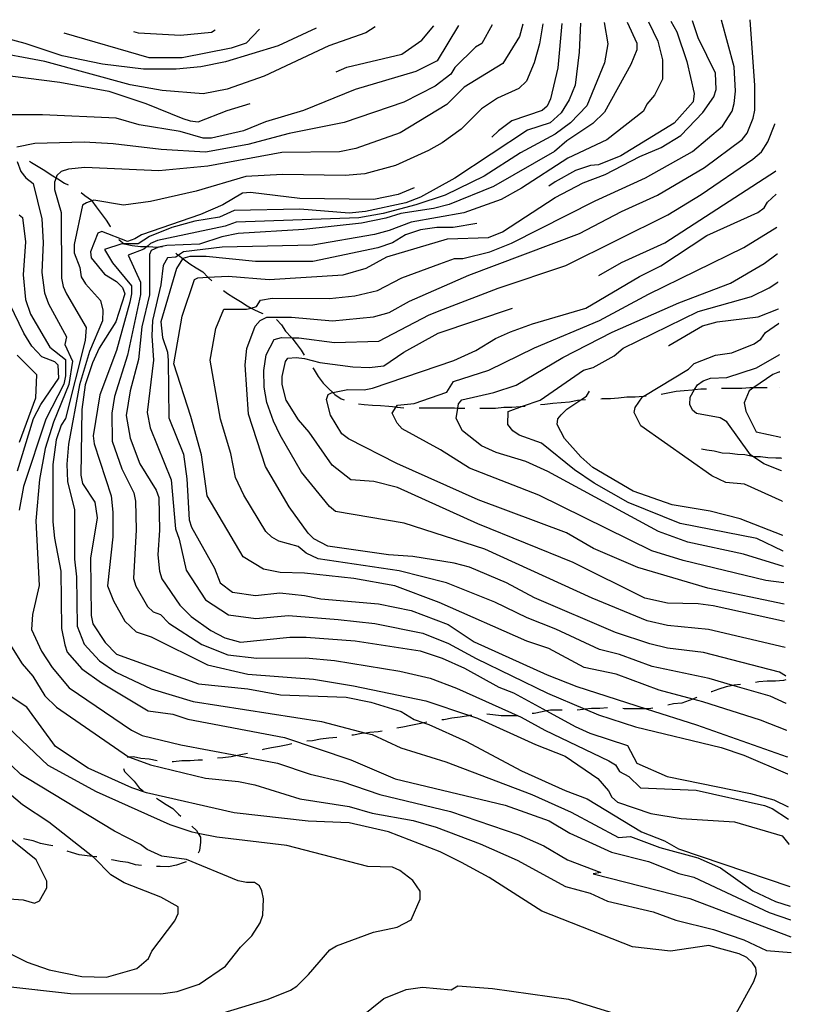
# Model space of a CAD drawing. Units: inches. Extents: x 659982 to 663706, y 4161135 to 4163518.
# Drawn here: x 663413 to 663670, y 4163194 to 4163518 of the extents above; entities that cross this region are included whole.
import ezdxf

# ---------------------------------------------------------------- set-up
doc = ezdxf.new("R2010")
doc.units = ezdxf.units.IN
doc.header["$MEASUREMENT"] = 0
doc.layers.add('Cartografia', color=7, linetype='Continuous')

# ---------------------------------------------------------------- blocks, each defined once
blk = doc.blocks.new('71')
at = {"layer": 'Cartografia', "color": 7, "linetype": 'Continuous'}
for points in [[(663664.18, 4163337.78), (663664.21, 4163337.77)], [(663669.73, 4163059.95), (663669.69, 4163059.95)]]:
    blk.add_lwpolyline(points, dxfattribs=at)
blk = doc.blocks.new('72')
at = {"layer": 'Cartografia', "color": 7, "linetype": 'Continuous'}
for points in [[(663664.43, 4163325.37), (663664.46, 4163325.36)], [(663669.54, 4163069.35), (663669.5, 4163069.34)]]:
    blk.add_lwpolyline(points, dxfattribs=at)
blk = doc.blocks.new('73')
at = {"layer": 'Cartografia', "color": 7, "linetype": 'Continuous'}
for points in [[(663664.7, 4163311.05), (663664.74, 4163311.04)], [(663669.32, 4163080.49), (663669.28, 4163080.48)]]:
    blk.add_lwpolyline(points, dxfattribs=at)
blk = doc.blocks.new('74')
at = {"layer": 'Cartografia', "color": 7, "linetype": 'Continuous'}
for points in [[(663665.07, 4163292.64), (663665.11, 4163292.62)], [(663669.12, 4163090.42), (663669.09, 4163090.41)]]:
    blk.add_lwpolyline(points, dxfattribs=at)
blk = doc.blocks.new('75')
at = {"layer": 'Cartografia', "color": 7, "linetype": 'Continuous'}
for points in [[(663665.25, 4163283.76), (663665.28, 4163283.75)], [(663669.02, 4163095.41), (663668.99, 4163095.4)]]:
    blk.add_lwpolyline(points, dxfattribs=at)
blk = doc.blocks.new('76')
at = {"layer": 'Cartografia', "color": 7, "linetype": 'Continuous'}
for points in [[(663664.29, 4163332.34), (663664.32, 4163332.33)], [(663669.62, 4163065.44), (663669.58, 4163065.44)]]:
    blk.add_lwpolyline(points, dxfattribs=at)
blk = doc.blocks.new('77')
at = {"layer": 'Cartografia', "color": 7, "linetype": 'Continuous'}
for points in [[(663664.89, 4163301.69), (663664.93, 4163301.67)], [(663669.22, 4163085.4), (663669.19, 4163085.39)]]:
    blk.add_lwpolyline(points, dxfattribs=at)
blk = doc.blocks.new('78')
at = {"layer": 'Cartografia', "color": 7, "linetype": 'Continuous'}
for points in [[(663664.08, 4163342.82), (663664.11, 4163342.8)], [(663669.79, 4163056.57), (663669.76, 4163056.57)]]:
    blk.add_lwpolyline(points, dxfattribs=at)
blk = doc.blocks.new('79')
at = {"layer": 'Cartografia', "color": 7, "linetype": 'Continuous'}
blk.add_lwpolyline([(663663.34, 4163380.39), (663663.37, 4163380.38)], dxfattribs=at)
blk = doc.blocks.new('80')
at = {"layer": 'Cartografia', "color": 7, "linetype": 'Continuous'}
blk.add_lwpolyline([(663663.56, 4163369.21), (663663.59, 4163369.2)], dxfattribs=at)
blk = doc.blocks.new('81')
at = {"layer": 'Cartografia', "color": 7, "linetype": 'Continuous'}
for points in [[(663663.76, 4163359.21), (663663.79, 4163359.19)], [(663670.06, 4163043.18), (663670.02, 4163043.18)]]:
    blk.add_lwpolyline(points, dxfattribs=at)
blk = doc.blocks.new('82')
at = {"layer": 'Cartografia', "color": 7, "linetype": 'Continuous'}
for points in [[(663665.75, 4163258.63), (663665.78, 4163258.61)], [(663668.85, 4163103.98), (663668.82, 4163103.97)]]:
    blk.add_lwpolyline(points, dxfattribs=at)
blk = doc.blocks.new('83')
at = {"layer": 'Cartografia', "color": 7, "linetype": 'Continuous'}
for points in [[(663665.53, 4163269.45), (663665.57, 4163269.43)], [(663668.88, 4163102.35), (663668.85, 4163102.34)]]:
    blk.add_lwpolyline(points, dxfattribs=at)
blk = doc.blocks.new('92')
at = {"layer": 'Cartografia', "color": 7, "linetype": 'Continuous'}
for points in [[(663666.43, 4163225.88), (663666.4, 4163225.89)], [(663668.48, 4163121), (663668.51, 4163121.03)]]:
    blk.add_lwpolyline(points, dxfattribs=at)
blk = doc.blocks.new('93')
at = {"layer": 'Cartografia', "color": 7, "linetype": 'Continuous'}
for points in [[(663665.87, 4163254.46), (663665.83, 4163254.48)], [(663668.77, 4163106.27), (663668.81, 4163106.28)]]:
    blk.add_lwpolyline(points, dxfattribs=at)
blk = doc.blocks.new('94')
at = {"layer": 'Cartografia', "color": 7, "linetype": 'Continuous'}
for points in [[(663666.03, 4163246.21), (663665.99, 4163246.26)], [(663668.72, 4163108.64), (663668.76, 4163108.65)]]:
    blk.add_lwpolyline(points, dxfattribs=at)
blk = doc.blocks.new('95')
at = {"layer": 'Cartografia', "color": 7, "linetype": 'Continuous'}
for points in [[(663666.52, 4163221.3), (663666.49, 4163221.31)], [(663668.11, 4163139.34), (663668.15, 4163139.37)]]:
    blk.add_lwpolyline(points, dxfattribs=at)
blk = doc.blocks.new('96')
at = {"layer": 'Cartografia', "color": 7, "linetype": 'Continuous'}
for points in [[(663666.74, 4163210.58), (663666.7, 4163210.58)], [(663667.31, 4163180.05), (663667.34, 4163180.1)]]:
    blk.add_lwpolyline(points, dxfattribs=at)
blk = doc.blocks.new('97')
at = {"layer": 'Cartografia', "color": 7, "linetype": 'Continuous'}
for points in [[(663666.63, 4163215.8), (663666.6, 4163215.81)], [(663667.68, 4163161.33), (663667.71, 4163161.34)]]:
    blk.add_lwpolyline(points, dxfattribs=at)

msp = doc.modelspace()

# ---------------------------------------------------------------- linework, layer by layer
at = {"layer": 'Cartografia', "color": 7, "linetype": 'Continuous'}
for points in [[(663557.19, 4163515.98), (663550.15, 4163504.29), (663543.11, 4163500.8), (663523.1, 4163494.9), (663506.06, 4163487.92), (663493.61, 4163484.17), (663486.31, 4163481.21), (663475.76, 4163478.81), (663473.06, 4163478.81), (663465.5, 4163480.99), (663451.99, 4163483.19), (663444.43, 4163485.37), (663420.11, 4163486.51), (663403.9, 4163486.55)], [(663568.23, 4163516.2), (663564.89, 4163510.06), (663562.76, 4163508.75), (663555.93, 4163502.06), (663554.6, 4163499.95), (663549.45, 4163495.91), (663539.14, 4163490.66), (663519.51, 4163483.97), (663501.38, 4163480.34), (663487.74, 4163476.71), (663473.86, 4163474.21), (663459.27, 4163475.06), (663443.43, 4163476.98), (663433.87, 4163477.56), (663417.58, 4163477.11), (663411.71, 4163475.83)], [(663578.37, 4163516.39), (663577.2, 4163512.33), (663571.77, 4163503.42), (663559.05, 4163495.62), (663553.36, 4163489.96), (663537.93, 4163480.54), (663523.32, 4163475.44), (663517.92, 4163474.37), (663499, 4163474.15), (663474.66, 4163469.62), (663458.44, 4163468.04), (663434.12, 4163469.18), (663428.72, 4163468.65), (663426.28, 4163467.85), (663424.93, 4163466.5), (663424.64, 4163465.76), (663424.11, 4163464.34), (663424.11, 4163461.91), (663426.25, 4163454.34), (663426.46, 4163432.72), (663427, 4163430.01), (663428.07, 4163427.58), (663434.53, 4163416.48), (663434.25, 4163412.16), (663427.7, 4163386.5), (663426.34, 4163384.34), (663424.71, 4163379.48), (663423.6, 4163371.38), (663423.55, 4163352.46), (663424.08, 4163347.05), (663426.21, 4163336.24), (663426.43, 4163317.32), (663427.5, 4163311.91), (663428.3, 4163309.48), (663433.16, 4163304.06), (663439.63, 4163299.45), (663455.01, 4163290.22), (663463.12, 4163289.12), (663467.98, 4163287.49), (663499.85, 4163281.46), (663521.72, 4163274.11), (663536.3, 4163267.85), (663572.49, 4163259.11), (663587.07, 4163253.94), (663593.82, 4163249.87), (663607.56, 4163243.64), (663619.75, 4163240.52), (663629.69, 4163236.62), (663634.67, 4163235.36), (663659.46, 4163223.8), (663666.49, 4163221.31)], [(663584.95, 4163516.52), (663583.81, 4163509.88), (663582.07, 4163503.68), (663579.59, 4163497.59), (663577.02, 4163495.16), (663570.03, 4163491.99), (663564.7, 4163488.44), (663558.07, 4163481.84), (663551.74, 4163477.28), (663547.31, 4163474.73), (663536.41, 4163469.87), (663526.27, 4163467.05), (663519.82, 4163466.52), (663499.25, 4163466.85), (663487.09, 4163466.2), (663470.72, 4163461.38), (663455.69, 4163457.95), (663446.79, 4163456.72), (663437.07, 4163458.36), (663436.41, 4163458.14), (663434.63, 4163457.56), (663433.28, 4163456.75), (663430.54, 4163443.79), (663430.54, 4163441.08), (663432.42, 4163436.22), (663432.89, 4163433.18), (663434.29, 4163430.8), (663439.28, 4163425.38), (663440.08, 4163422.14), (663439.94, 4163418.63), (663435.62, 4163408.57), (663432.32, 4163397.57), (663428.76, 4163378.01), (663428.19, 4163371.46), (663428.44, 4163365.75), (663430.72, 4163356.43), (663430.73, 4163340.11), (663431.34, 4163334.33), (663431.57, 4163318.11), (663433.83, 4163312.18), (663438.91, 4163306.67), (663444.34, 4163302.96), (663455.93, 4163297.48), (663469.75, 4163293.29), (663512.03, 4163286.73), (663526.69, 4163282.89), (663528.69, 4163282.36), (663538.22, 4163277.98), (663552.98, 4163273.44), (663581.28, 4163262.6), (663594.29, 4163256.84), (663609.9, 4163248.45), (663613.84, 4163248.77), (663623.51, 4163245.15), (663635.97, 4163241.74), (663643.41, 4163238.47), (663654.08, 4163230.92), (663661.52, 4163227.37), (663666.4, 4163225.89)], [(663597.36, 4163516.76), (663596.92, 4163507.14), (663595.54, 4163496.34), (663593.63, 4163491.48), (663590.92, 4163487.16), (663587.4, 4163483.93), (663579.83, 4163481.51), (663556, 4163465.63), (663544.64, 4163459.44), (663539.77, 4163457.56), (663526.52, 4163454.62), (663521.11, 4163454.1), (663504.9, 4163455.49), (663483.28, 4163455), (663478.41, 4163452.85), (663470.3, 4163451.52), (663462.72, 4163449.38), (663455.42, 4163446.42), (663451.63, 4163444), (663447.02, 4163444.02), (663446.23, 4163444.02), (663440.55, 4163442.14), (663443.24, 4163437.81), (663449.43, 4163430.22), (663449.43, 4163427.52), (663448.88, 4163424.82), (663444.52, 4163408.89), (663439.07, 4163394.31), (663436.88, 4163380.8), (663437.14, 4163378.1), (663442.76, 4163361.06), (663443.29, 4163355.65), (663443.27, 4163347.54), (663441.61, 4163331.33), (663443.49, 4163326.46), (663447.25, 4163319.7), (663451.03, 4163316.17), (663455.89, 4163314.54), (663474.51, 4163305.3), (663487.75, 4163302.3), (663509.36, 4163300.62), (663522.6, 4163298.43), (663546.37, 4163293.5), (663560.83, 4163288.64), (663563.38, 4163287.78), (663582.55, 4163279.09), (663592.27, 4163275.28), (663603.06, 4163267.95), (663606.56, 4163263.89), (663607.64, 4163261.73), (663609.52, 4163260.1), (663620.47, 4163256.4), (663630.47, 4163254.73), (663648.02, 4163253.68), (663663.79, 4163249.06), (663665.99, 4163246.26)], [(663605.14, 4163516.92), (663606.38, 4163509.85), (663605.27, 4163503.63), (663599.44, 4163489.43), (663594.02, 4163483.91), (663589.01, 4163480.14), (663577.6, 4163474.05), (663565.6, 4163466.28), (663552.72, 4163460.07), (663543.09, 4163456.82), (663532.34, 4163454.01), (663524.37, 4163452.58), (663483.94, 4163451.21), (663480.28, 4163449.89), (663458.06, 4163445.12), (663455.68, 4163444.12), (663454.6, 4163443.18), (663453.52, 4163442.24), (663448.38, 4163440.33), (663452.41, 4163431.43), (663452.4, 4163427.38), (663448.16, 4163407.39), (663443.82, 4163393.74), (663442.98, 4163388.21), (663443.09, 4163379.03), (663446.32, 4163369.87), (663450.19, 4163361.98), (663450.74, 4163359.3), (663450.97, 4163349.84), (663450.13, 4163333.74), (663450.93, 4163331.31), (663454.69, 4163324.54), (663456.58, 4163322.78), (663459.01, 4163321.96), (663461.71, 4163319.11), (663472.63, 4163312.06), (663481.14, 4163308.66), (663490.7, 4163307.52), (663506.81, 4163307.65), (663516.27, 4163306.82), (663537.84, 4163303.3), (663547.81, 4163300.94), (663556.5, 4163297.62), (663577.85, 4163288.08), (663585.64, 4163283.82), (663606.72, 4163273.75), (663608.88, 4163272.4), (663610.23, 4163270.23), (663613.26, 4163268.62), (663617.08, 4163264.86), (663635.47, 4163264.07), (663657.93, 4163258.99), (663660.42, 4163258.08), (663665.83, 4163254.48)], [(663612.74, 4163517.06), (663615.84, 4163510.07), (663615.84, 4163507.91), (663613.93, 4163503.05), (663605.25, 4163487.39), (663601.45, 4163483.62), (663592.79, 4163477.97), (663588.73, 4163474.46), (663568.7, 4163462.89), (663554.09, 4163456.98), (663548.95, 4163455.65), (663538.14, 4163454.05), (663533.27, 4163452.44), (663525.16, 4163450.84), (663506.24, 4163448.73), (663484.61, 4163447.43), (663479.21, 4163446.36), (663471.9, 4163443.95), (663461.09, 4163443.44), (663458.39, 4163442.9), (663455.95, 4163441.83), (663455.41, 4163440.48), (663455.37, 4163427.24), (663452.92, 4163416.7), (663451.81, 4163405.89), (663449.08, 4163395.63), (663447.71, 4163387.53), (663449.04, 4163379.96), (663452.26, 4163371.57), (663457.63, 4163362.91), (663458.44, 4163360.48), (663458.68, 4163349.66), (663458.12, 4163341.56), (663458.65, 4163336.15), (663459.45, 4163333.72), (663465.38, 4163325.05), (663469.15, 4163321.26), (663475.62, 4163316.65), (663480.21, 4163314.21), (663485.34, 4163312.84), (663501.56, 4163314.42), (663506.97, 4163314.41), (663523.18, 4163313.29), (663544.52, 4163309.99), (663551.81, 4163307.54), (663559.1, 4163304.28), (663570.44, 4163298.03), (663575.3, 4163296.13), (663586.15, 4163290.16), (663595.54, 4163285), (663600.39, 4163282.82), (663612.82, 4163278.74), (663615.91, 4163272.98), (663625.83, 4163268.52), (663653.3, 4163263.02), (663661.05, 4163260.85), (663665.75, 4163258.63)], [(663619.76, 4163517.2), (663622.86, 4163510.75), (663624.34, 4163504.64), (663624.32, 4163498.29), (663621.75, 4163493.02), (663619.18, 4163490.08), (663618.08, 4163487.76), (663606.03, 4163478.33), (663593.18, 4163472.29), (663577.89, 4163462.33), (663571.19, 4163458.59), (663558.97, 4163454.2), (663541.53, 4163451.21), (663534.34, 4163448.38), (663529.45, 4163447.09), (663509.17, 4163443.59), (663479.33, 4163442.98), (663466.56, 4163441.36), (663464.94, 4163440.25), (663464.05, 4163439.64), (663461.35, 4163439.38), (663459.86, 4163436.92), (663459.16, 4163430.47), (663456.43, 4163418.72), (663456.16, 4163413.69), (663456.67, 4163405.74), (663454.6, 4163388.45), (663455.57, 4163383.42), (663462.49, 4163366.24), (663463.95, 4163350.19), (663465.21, 4163346.77), (663467.43, 4163336.53), (663473.89, 4163326.79), (663481.45, 4163321.77), (663490.39, 4163320.65), (663501.2, 4163321.59), (663517.52, 4163320.32), (663529.57, 4163318.95), (663545.42, 4163315.81), (663553.82, 4163312.41), (663562.95, 4163307.4), (663586.46, 4163296.07), (663598.93, 4163290.73), (663603.24, 4163288.89), (663615.48, 4163284.98), (663643.68, 4163278.07), (663651.14, 4163275.63), (663665.53, 4163269.45)], [(663665.25, 4163283.76), (663656.64, 4163287.11), (663637.62, 4163293.19), (663634.3, 4163294.06), (663623.22, 4163296.98), (663609.1, 4163302.26), (663598.56, 4163304.45), (663586.96, 4163310.69), (663579.67, 4163313.14), (663550.78, 4163325.92), (663536.2, 4163331.36), (663522.7, 4163333.83), (663506.48, 4163335.49), (663498.38, 4163335.78), (663492.98, 4163336.87), (663486.23, 4163340.95), (663474.39, 4163360.97), (663472.54, 4163374.49), (663469.06, 4163387.2), (663463.43, 4163404.51), (663466.17, 4163420.18), (663470.26, 4163432.33), (663471.34, 4163432.87), (663474.66, 4163433.04), (663481.34, 4163433.38), (663494.85, 4163432.27), (663519.18, 4163433.83), (663526.75, 4163435.97), (663533.51, 4163439.74), (663553.53, 4163445.63), (663567.04, 4163446.14), (663571.64, 4163448.02), (663588.96, 4163459.33), (663598.17, 4163464.17), (663605.47, 4163466.85), (663616.83, 4163472.77), (663623.87, 4163475.72), (663630.37, 4163479.76), (663637.68, 4163487.31), (663641.21, 4163492.44), (663642.02, 4163494.87), (663641.77, 4163500.27), (663636.12, 4163511.91), (663634.27, 4163517.48)], [(663665.07, 4163292.64), (663659.75, 4163294.99), (663647.53, 4163298.55), (663639.73, 4163300.83), (663620.92, 4163304.8), (663610.19, 4163308.74), (663603.63, 4163310.41), (663589.18, 4163317.13), (663579.76, 4163320.81), (663569.16, 4163326.01), (663553.23, 4163332.4), (663537.62, 4163336.32), (663510.95, 4163340.28), (663507.04, 4163342.11), (663504.31, 4163344.31), (663497.94, 4163346.12), (663495.64, 4163347.35), (663493.75, 4163349.24), (663486.42, 4163361.21), (663483.76, 4163367.03), (663482.13, 4163375), (663478.78, 4163386.23), (663475.32, 4163405.69), (663477.25, 4163416.12), (663479.83, 4163422.47), (663487.32, 4163422.47), (663488.86, 4163422.88), (663490.64, 4163423.36), (663491.99, 4163425.52), (663495.78, 4163426.18), (663514.7, 4163426), (663523.02, 4163426.94), (663530.51, 4163428.66), (663538.46, 4163432.82), (663551.02, 4163437.49), (663555.88, 4163439.17), (663558.58, 4163439.16), (663567.43, 4163441.41), (663574.6, 4163444.23), (663602.21, 4163458.21), (663618.71, 4163465.73), (663634.27, 4163474.48), (663644.15, 4163482.83), (663647.28, 4163487.69), (663647.96, 4163490.26), (663648.37, 4163494.27), (663647.99, 4163502.28), (663643.76, 4163517.67)], [(663664.89, 4163301.69), (663662.86, 4163302.88), (663637.89, 4163309.36), (663626.01, 4163310.88), (663620.13, 4163312.3), (663608.86, 4163316.04), (663582.14, 4163327.46), (663572.96, 4163332.35), (663560.81, 4163337.51), (663555.68, 4163338.88), (663542.17, 4163341.07), (663534.07, 4163341.63), (663514.08, 4163344.39), (663509.49, 4163346.83), (663507.6, 4163348.73), (663501.42, 4163357.39), (663493.61, 4163370.65), (663487.98, 4163387.96), (663486.94, 4163404.18), (663487.5, 4163409.59), (663490.22, 4163416.88), (663491.84, 4163418.76), (663494.01, 4163419.84), (663502.12, 4163419.82), (663515.63, 4163418.7), (663529.14, 4163420.02), (663534.28, 4163421.36), (663541.05, 4163425.12), (663560.53, 4163433.72), (663597.05, 4163447.41), (663610.85, 4163454.68), (663622.75, 4163460.05), (663638.18, 4163469.2), (663650.63, 4163478.36), (663652.26, 4163480.52), (663654.16, 4163485.37), (663654.71, 4163488.08), (663654.73, 4163496.18), (663653.25, 4163517.85)], [(663516.87, 4163500.69), (663520.41, 4163502.21), (663538.53, 4163506.48), (663545.03, 4163511.06), (663549.05, 4163515.82)], [(663591.18, 4163516.64), (663589.88, 4163502.03), (663587.42, 4163491.76), (663586.33, 4163489.33), (663584.7, 4163487.99), (663574.7, 4163484.5), (663570.36, 4163481.27), (663568.11, 4163479.13)], [(663627.11, 4163517.34), (663629.1, 4163513.82), (663632.32, 4163504.08), (663634.72, 4163493.53), (663634.45, 4163490.83), (663628.21, 4163483.82), (663610.62, 4163473.05), (663603.31, 4163470.1), (663600.61, 4163469.84), (663595.74, 4163468.23), (663588.98, 4163464.46), (663586.91, 4163463)], [(663529.72, 4163515.45), (663526.66, 4163513.54), (663514.48, 4163509.25), (663493.11, 4163499.3), (663480.94, 4163495.01), (663473.1, 4163493.41), (663459.59, 4163494.52), (663449.05, 4163496.44), (663420.96, 4163504.08), (663402.06, 4163507.64), (663388.88, 4163512.7)], [(663510.26, 4163515.07), (663497.73, 4163509.29), (663480.42, 4163503.93), (663472.31, 4163502.33), (663464.2, 4163501.54), (663453.39, 4163501.56), (663439.88, 4163503.22), (663426.64, 4163505.96), (663414.49, 4163510.04), (663403.4, 4163512.98)], [(663491.61, 4163514.7), (663487.19, 4163510.13), (663482.32, 4163508.52), (663466.1, 4163505.32), (663455.29, 4163505.34), (663427.33, 4163513.45)], [(663477.04, 4163514.42), (663475.85, 4163513.67), (663465.57, 4163512.62), (663451.79, 4163513.46), (663450.19, 4163513.9)], [(663404.2, 4163500.07), (663425.81, 4163497.31), (663442.02, 4163494.3), (663454.17, 4163490.21), (663466.32, 4163485.32), (663468.75, 4163484.5), (663471.45, 4163484.22), (663480.92, 4163487.98), (663488.52, 4163490.22)], [(663664.7, 4163311.05), (663639.48, 4163317.04), (663626.02, 4163318.29), (663619.33, 4163319.8), (663601.15, 4163327.33), (663565.84, 4163343.44), (663539.22, 4163352.02), (663516.68, 4163355.86), (663514.66, 4163357.49), (663505.5, 4163368.77), (663498.47, 4163380.99), (663496.18, 4163385.58), (663494.05, 4163391.81), (663493.14, 4163396.86), (663493.02, 4163402.27), (663493.84, 4163407.41), (663496.42, 4163412.53), (663498.85, 4163413.2), (663502.26, 4163413.09), (663504.58, 4163413.02), (663516.28, 4163411.54), (663530.88, 4163411.91), (663547.5, 4163420.6), (663552.22, 4163422.55), (663570.24, 4163429.37), (663592.52, 4163436.92), (663626.15, 4163453.58), (663637.12, 4163460.31), (663654.13, 4163471.86), (663656.97, 4163474.29), (663659.01, 4163477.66), (663661.29, 4163483.48)], [(663661.29, 4163483.48), (663661.32, 4163483.56)], [(663411.83, 4163471.13), (663413.04, 4163467.88), (663414.71, 4163465.79), (663417.08, 4163463.95), (663419.89, 4163452.29), (663420.41, 4163444.49), (663419.98, 4163434.62), (663420.77, 4163427.86), (663422.11, 4163424.21), (663428.03, 4163413.39), (663427.48, 4163410.82), (663429.99, 4163405.41), (663428.8, 4163397.72), (663423.77, 4163385.29), (663421.04, 4163376.65), (663419.15, 4163366.41), (663417.95, 4163352.8), (663419.03, 4163331.49), (663416.84, 4163321.9), (663416.56, 4163316.94), (663419.8, 4163309.88), (663423.31, 4163304.44), (663428.95, 4163297.72), (663449.47, 4163283.87), (663452.96, 4163282.12), (663465.66, 4163278.98), (663484.39, 4163275.44), (663497.53, 4163272.95), (663508.31, 4163269.32), (663518.73, 4163266.95), (663531.28, 4163262.59), (663554.51, 4163257), (663576.99, 4163249.34), (663585.29, 4163245.7), (663593.04, 4163241.11), (663604.02, 4163236.9), (663601.51, 4163236.56), (663633.36, 4163228.42), (663666.6, 4163215.81)], [(663415.83, 4163471.3), (663416.56, 4163470.85), (663418.72, 4163469.49), (663420.88, 4163468.13), (663423.04, 4163466.78), (663424.64, 4163465.76), (663424.65, 4163465.76), (663425.2, 4163465.42), (663427.35, 4163464.06), (663428.62, 4163463.49)], [(663603.41, 4163433.57), (663610.81, 4163437.92), (663625.15, 4163444.37), (663661.6, 4163468)], [(663661.6, 4163468), (663661.63, 4163468.04)], [(663542.55, 4163462.48), (663537.34, 4163460.27), (663529.23, 4163458.67), (663504.91, 4163459), (663488.7, 4163460.93), (663485.99, 4163460.67), (663479.5, 4163456.9), (663472.19, 4163453.68), (663452.72, 4163446.97), (663450.55, 4163445.63), (663448.12, 4163444.82), (663439.75, 4163448.09), (663438.4, 4163447.55), (663435.95, 4163441.34), (663436.21, 4163439.45), (663440.52, 4163434.03), (663444.57, 4163431.59), (663446.46, 4163429.69), (663447.26, 4163427.53), (663444.27, 4163418.35), (663438.84, 4163409.71), (663436.67, 4163404.85), (663434.22, 4163397.56), (663433.11, 4163389.46), (663432.78, 4163367.84), (663433.31, 4163365.13), (663437.35, 4163358.91), (663438.15, 4163353.77), (663435.95, 4163340.54), (663436.18, 4163321.62), (663436.71, 4163318.91), (663440.75, 4163312.69), (663444.52, 4163308.89), (663471.52, 4163299.1), (663487.73, 4163297.43), (663498.54, 4163295.51), (663520.16, 4163294.65), (663528.26, 4163293.01), (663538.25, 4163290.01), (663542.57, 4163287.3), (663545.72, 4163286.24), (663547.43, 4163285.66), (663559.58, 4163280.23), (663577.93, 4163270.45), (663592.24, 4163263.93), (663599.53, 4163261.21), (663617.47, 4163250.36), (663624.97, 4163247.35), (663629.63, 4163244.71), (663666.27, 4163232.31)], [(663432.88, 4163460.9), (663434.1, 4163459.99), (663436.26, 4163458.37), (663436.41, 4163458.14), (663436.42, 4163458.14), (663437.87, 4163456.2), (663439.49, 4163454.03), (663441.11, 4163451.87), (663442.45, 4163449.7), (663442.51, 4163449.6)], [(663664.43, 4163325.37), (663639.29, 4163330.63), (663616.23, 4163337.37), (663601.65, 4163343.62), (663592.75, 4163348.78), (663563.59, 4163359.67), (663536.86, 4163371.62), (663520.94, 4163379.77), (663518.78, 4163381.4), (663515.01, 4163387.62), (663513.67, 4163392.76), (663514.22, 4163394.38), (663515.3, 4163394.92), (663515.74, 4163395.01), (663520.71, 4163395.99), (663526.11, 4163395.97), (663528.82, 4163396.51), (663555.59, 4163405.63), (663562.9, 4163408.85), (663569.4, 4163412.89), (663574.27, 4163415.04), (663581.57, 4163417.72), (663599.15, 4163422.81), (663616.74, 4163433.31), (663623.78, 4163436.8), (663638.94, 4163446.77), (663655.71, 4163454.29), (663657.88, 4163455.91), (663658.96, 4163457.8), (663661.75, 4163460.36)], [(663661.75, 4163460.36), (663661.78, 4163460.39)], [(663412.46, 4163453.56), (663413.54, 4163452.75), (663414.6, 4163444.64), (663413.76, 4163433.83), (663414.55, 4163425.72), (663416.16, 4163420.85), (663422.62, 4163410.03), (663427.75, 4163405.96), (663427.73, 4163400.55), (663427.18, 4163397.85), (663421.21, 4163386.25), (663413.85, 4163364.11), (663412.48, 4163356.27)], [(663563.16, 4163450.74), (663555.43, 4163449.41), (663550.02, 4163449.43), (663544.61, 4163448.63), (663539.75, 4163447.02), (663535.42, 4163444.33), (663530.55, 4163442.72), (663509.19, 4163438.18), (663490.27, 4163438.23), (663474.06, 4163439.89), (663468.65, 4163439.9), (663466.39, 4163439.16), (663466.22, 4163439.1), (663464.32, 4163435.86), (663459.14, 4163418.31), (663459.67, 4163413.17), (663461.27, 4163408.3), (663461.54, 4163405.6), (663461.76, 4163386.68), (663466.6, 4163374.78), (663467.66, 4163366.67), (663468.42, 4163353.15), (663469.23, 4163350.72), (663476.76, 4163337.19), (663478.64, 4163332.32), (663482.69, 4163329.33), (663490.25, 4163328.23), (663498.36, 4163329.02), (663506.46, 4163328.19), (663511.87, 4163327.1), (663530.78, 4163325.43), (663541.58, 4163323.24), (663553.73, 4163318.61), (663562.37, 4163312.92), (663586.39, 4163302.05), (663596.11, 4163298.24), (663618.96, 4163290.88), (663635.51, 4163285.55), (663665.42, 4163275.06)], [(663664.29, 4163332.34), (663658.33, 4163333.18), (663631.1, 4163339.76), (663620.86, 4163342.88), (663583.61, 4163361.22), (663560.73, 4163370.11), (663551.25, 4163376.18), (663538.65, 4163383.1), (663536.92, 4163384.98), (663535.28, 4163388.25), (663536.63, 4163390.29), (663537.05, 4163390.92), (663542.59, 4163391.47), (663553.36, 4163395.17), (663555.5, 4163398.66), (663567.13, 4163402.37), (663582.15, 4163409.78), (663603.59, 4163418.75), (663619.78, 4163427.45), (663651.13, 4163442.84), (663661.97, 4163449.53)], [(663661.97, 4163449.53), (663661.99, 4163449.55)], [(663445.33, 4163445.48), (663445.42, 4163445.37), (663447.02, 4163444.02), (663447.03, 4163444.01), (663449.74, 4163443.47), (663452.44, 4163443.19), (663454.6, 4163443.18), (663455.14, 4163443.18), (663457.84, 4163442.9), (663459.68, 4163443.16)], [(663464.07, 4163440.92), (663464.33, 4163440.73), (663464.94, 4163440.25), (663464.95, 4163440.25), (663466.39, 4163439.16), (663466.4, 4163439.15), (663466.48, 4163439.1), (663468.64, 4163437.47), (663470.8, 4163436.11), (663472.96, 4163434.76), (663474.66, 4163433.04), (663474.67, 4163433.03), (663474.85, 4163432.86), (663475.9, 4163431.8)], [(663664.18, 4163337.78), (663651.04, 4163341.75), (663632.74, 4163345.71), (663623.02, 4163349.24), (663586.58, 4163369.06), (663579.3, 4163372.33), (663569.57, 4163375.32), (663564.72, 4163377.5), (663558.51, 4163382.38), (663556.36, 4163386.44), (663556.95, 4163389.94), (663557.18, 4163391.3), (663558.27, 4163392.65), (663568.81, 4163395.05), (663576.12, 4163397.47), (663591.54, 4163406.62), (663607.78, 4163414.95), (663629.69, 4163424.63), (663646.74, 4163431.07), (663657.83, 4163437.53), (663662.14, 4163440.74)], [(663662.14, 4163440.74), (663662.17, 4163440.76)], [(663664.08, 4163342.82), (663655.37, 4163346.93), (663630.12, 4163351.86), (663613.04, 4163358.86), (663601.84, 4163365.24), (663595.34, 4163369.59), (663584.45, 4163378.39), (663577.16, 4163380.98), (663575, 4163382.47), (663573.38, 4163384.5), (663573.52, 4163388.82), (663578.29, 4163390.52), (663584.07, 4163392.58), (663598.29, 4163402.41), (663601.53, 4163403.34), (663608.43, 4163407.11), (663611.41, 4163409.67), (663636.08, 4163421.74), (663653.62, 4163426.73), (663659.45, 4163429.56), (663662.32, 4163431.44)], [(663662.32, 4163431.44), (663662.35, 4163431.46)], [(663479.78, 4163428.67), (663481.06, 4163427.71), (663483.21, 4163426.35), (663485.37, 4163425), (663487.53, 4163423.64), (663488.86, 4163422.88), (663488.87, 4163422.88), (663489.96, 4163422.28), (663492.39, 4163421.19), (663492.69, 4163421.12)], [(663411.97, 4163369.25), (663417.15, 4163386.53), (663419.6, 4163391.12), (663425.57, 4163399.75), (663425.31, 4163404.07), (663424.23, 4163405.16), (663419.91, 4163406.79), (663416.67, 4163410.31), (663413.98, 4163414.64), (663409.41, 4163424.11)], [(663664.54, 4163319.63), (663641.08, 4163324.73), (663636.08, 4163325.42), (663626.04, 4163325.7), (663618.55, 4163327.3), (663594.88, 4163339.05), (663563.56, 4163351.83), (663537.11, 4163363.79), (663529.28, 4163365.7), (663521.71, 4163366.26), (663515.51, 4163371.14), (663507.97, 4163381.97), (663504.47, 4163386.03), (663500.43, 4163392.53), (663499.09, 4163397.66), (663499.1, 4163400.37), (663500.19, 4163405.23), (663501, 4163406.31), (663503.71, 4163406.57), (663506.41, 4163406.29), (663511.54, 4163404.93), (663522.35, 4163403.55), (663527.75, 4163403.27), (663532.62, 4163403.8), (663539.11, 4163408.37), (663550.48, 4163414.56), (663574.95, 4163422.79)], [(663626.29, 4163410.53), (663626.42, 4163410.58), (663637.52, 4163417.04), (663642.38, 4163418.38), (663655.9, 4163419.97), (663662.5, 4163422.63)], [(663662.5, 4163422.63), (663662.53, 4163422.65)], [(663497.17, 4163419.09), (663498.87, 4163417.39), (663500.21, 4163415.23), (663502.1, 4163413.33), (663502.26, 4163413.09), (663502.27, 4163413.09), (663503.72, 4163411.17), (663505.33, 4163409), (663506.36, 4163407.32)], [(663663.76, 4163359.21), (663651.4, 4163364.89), (663645.22, 4163365.4), (663640.64, 4163367.58), (663617.17, 4163384.12), (663615.01, 4163388.45), (663615.29, 4163390.07), (663617.73, 4163393.58), (663618.21, 4163393.87), (663632.89, 4163402.73), (663634.78, 4163404.61), (663641.82, 4163407.3), (663647.22, 4163408.1), (663654.53, 4163411.05), (663656.69, 4163412.67), (663658.32, 4163414.82), (663662.59, 4163417.83)], [(663662.59, 4163417.83), (663662.62, 4163417.85)], [(663412.54, 4163378.7), (663417.98, 4163393.28), (663418.27, 4163400.85), (663411.8, 4163407.35)], [(663663.56, 4163369.21), (663657.67, 4163371.59), (663654.31, 4163373.91), (663653.36, 4163374.57), (663645.55, 4163385.4), (663643.39, 4163386.76), (663635.55, 4163388.13), (663634.21, 4163389.21), (663633.4, 4163391.11), (663633.41, 4163393.54), (663634.91, 4163396.03), (663635.85, 4163397.58), (663637.74, 4163398.93), (663640.18, 4163399.74), (663645.58, 4163399.99), (663655.32, 4163403.21), (663662.8, 4163407.51)], [(663662.8, 4163407.51), (663662.83, 4163407.53)], [(663509.19, 4163403.21), (663509.64, 4163402.5), (663510.99, 4163400.34), (663512.61, 4163398.17), (663514.49, 4163396.27), (663515.74, 4163395.01), (663515.75, 4163395), (663516.38, 4163394.38), (663518.54, 4163393.02), (663519.49, 4163392.69)], [(663662.91, 4163401.83), (663660.72, 4163401.03), (663654.43, 4163396.72), (663652.87, 4163395.65), (663651.24, 4163391.6), (663651.77, 4163388.9), (663655.23, 4163382.08), (663663.34, 4163380.39)], [(663662.91, 4163401.83), (663662.94, 4163401.84)], [(663623.95, 4163394.47), (663626.11, 4163394.91), (663628.82, 4163395.44), (663631.52, 4163395.7), (663634.22, 4163395.97), (663634.91, 4163396.03), (663634.91, 4163396.03), (663636.93, 4163396.23), (663638.82, 4163396.22)], [(663643.81, 4163396.48), (663645.03, 4163396.48), (663647.74, 4163396.47), (663650.44, 4163396.47), (663653.14, 4163396.73), (663654.43, 4163396.72), (663654.43, 4163396.72), (663655.84, 4163396.72), (663658.55, 4163396.72), (663658.79, 4163396.71)], [(663663.01, 4163396.7), (663663.04, 4163396.7)], [(663584.15, 4163391.08), (663585.56, 4163391.23), (663588.26, 4163391.49), (663590.97, 4163391.75), (663593.67, 4163392.02), (663596.37, 4163392.55), (663597.47, 4163392.65), (663597.48, 4163392.65), (663599.04, 4163392.8)], [(663663.98, 4163347.98), (663649.97, 4163353.49), (663640, 4163356), (663627.5, 4163358.02), (663614.68, 4163362.51), (663601.45, 4163370.38), (663597.41, 4163373.9), (663592.02, 4163379.86), (663589.6, 4163384.46), (663589.87, 4163386.35), (663590.96, 4163387.7), (663592.85, 4163389.59), (663597.47, 4163392.65), (663599.35, 4163393.89), (663600.3, 4163395.54)], [(663604.03, 4163393.02), (663604.48, 4163393.07), (663607.19, 4163393.06), (663609.89, 4163393.33), (663612.59, 4163393.59), (663615.3, 4163393.58), (663618, 4163393.85), (663618.21, 4163393.87), (663618.21, 4163393.87), (663618.98, 4163393.94)], [(663524.27, 4163391.29), (663526.1, 4163391.11), (663528.8, 4163390.83), (663531.51, 4163390.82), (663534.21, 4163390.55), (663536.63, 4163390.29), (663536.63, 4163390.29), (663536.91, 4163390.27), (663539.21, 4163390.03)], [(663544.21, 4163389.98), (663545.02, 4163389.98), (663547.72, 4163389.97), (663550.42, 4163389.97), (663553.13, 4163389.96), (663555.83, 4163389.95), (663556.84, 4163389.94), (663556.95, 4163389.94), (663558.53, 4163389.94), (663559.21, 4163389.94)], [(663564.21, 4163389.92), (663566.64, 4163389.92), (663569.34, 4163389.92), (663572.05, 4163390.18), (663574.75, 4163390.17), (663577.45, 4163390.44), (663578.29, 4163390.52), (663579.17, 4163390.6)], [(663663.48, 4163373.38), (663661.67, 4163373.44), (663659.09, 4163373.51), (663656.58, 4163373.85), (663654.31, 4163373.91), (663654, 4163373.92), (663651.5, 4163374.55), (663649.07, 4163374.62), (663646.57, 4163374.97), (663643.98, 4163375.04), (663641.41, 4163375.68), (663638.95, 4163376.03), (663637.24, 4163376.36)], [(663663.48, 4163373.38), (663663.51, 4163373.38)], [(663663.98, 4163347.98), (663664.01, 4163347.96)], [(663664.54, 4163319.63), (663664.57, 4163319.62)], [(663406.7, 4163316.56), (663413.43, 4163305.73), (663416.93, 4163301.67), (663420.97, 4163295.17), (663424.74, 4163291.38), (663448.48, 4163275.1), (663448.82, 4163274.97), (663455.77, 4163272.38), (663473.87, 4163268.01), (663484.68, 4163266.9), (663490.08, 4163265.81), (663504.93, 4163261.18), (663521.14, 4163258.71), (663528.7, 4163256.52), (663542.21, 4163254.06), (663549.77, 4163251.88), (663564.35, 4163246.43), (663576.5, 4163241), (663592.42, 4163232.31), (663600.49, 4163230.17), (663606.28, 4163227.5), (663621.25, 4163224.02), (663628.7, 4163221.3), (663641.17, 4163218.17), (663651.12, 4163214.82), (663658.55, 4163211.27), (663666.7, 4163210.58)], [(663650.02, 4163298.84), (663648, 4163298.65), (663647.53, 4163298.55), (663645.3, 4163298.11), (663642.87, 4163297.31), (663640.43, 4163296.5), (663640.35, 4163296.47)], [(663664.92, 4163300.36), (663664.22, 4163300.23), (663661.52, 4163299.96), (663658.82, 4163299.97), (663656.11, 4163299.71), (663654.98, 4163299.48)], [(663664.92, 4163300.36), (663664.96, 4163300.36)], [(663647.9, 4163189.25), (663654.37, 4163201.06), (663655.27, 4163203.55), (663655.05, 4163205.51), (663653.98, 4163207.21), (663652.07, 4163208.94), (663649.59, 4163210.12), (663639.63, 4163212.91), (663627.02, 4163211.03), (663614.51, 4163212.49), (663584.56, 4163224.22), (663567.29, 4163235.35), (663558.12, 4163240.23), (663551.1, 4163243.77), (663534.09, 4163250.29), (663521.12, 4163253.3), (663507.61, 4163253.88), (663483.3, 4163256.64), (663454.4, 4163263.2), (663449.54, 4163264.83), (663435.23, 4163271.35), (663424.44, 4163278.41), (663415.01, 4163291.4), (663408.54, 4163295.74)], [(663635.69, 4163294.67), (663635.56, 4163294.62), (663634.3, 4163294.06), (663633.13, 4163293.55), (663630.69, 4163292.75), (663627.99, 4163292.48), (663626.1, 4163292.11)], [(663561.5, 4163288.7), (663560.83, 4163288.64), (663560.41, 4163288.6), (663557.7, 4163288.07), (663555, 4163287.8), (663552.3, 4163287.27), (663551.62, 4163287.2)], [(663576.45, 4163288.56), (663573.92, 4163288.57), (663571.22, 4163288.57), (663568.52, 4163288.85), (663566.47, 4163289.06)], [(663591.28, 4163290.41), (663590.14, 4163290.42), (663587.44, 4163290.42), (663586.15, 4163290.16), (663584.74, 4163289.89), (663582.03, 4163289.36), (663581.38, 4163289.29)], [(663606.24, 4163291.17), (663603.66, 4163290.92), (663600.96, 4163290.93), (663598.93, 4163290.73), (663598.25, 4163290.67), (663596.27, 4163290.47)], [(663621.2, 4163291.13), (663619.88, 4163290.88), (663618.96, 4163290.88), (663617.17, 4163290.89), (663614.47, 4163290.9), (663611.77, 4163290.9), (663611.23, 4163290.95)], [(663479.62, 4163190.71), (663494.49, 4163195.26), (663501.8, 4163198.22), (663503.96, 4163199.56), (663507.75, 4163203.34), (663514.8, 4163211.43), (663516.97, 4163212.77), (663529.14, 4163217.34), (663536.98, 4163218.94), (663541.58, 4163221.36), (663544.57, 4163228.11), (663544.58, 4163230.81), (663542.15, 4163234.33), (663537.84, 4163237.58), (663535.41, 4163238.67), (663527.3, 4163238.96), (663500.57, 4163245.79), (663477.6, 4163248.55), (663471.43, 4163249.8), (663469.5, 4163250.19), (663462.21, 4163252.64), (663437.91, 4163263.51), (663421.99, 4163272.2), (663406.62, 4163286.83)], [(663546.69, 4163286.43), (663545.72, 4163286.24), (663544.19, 4163285.94), (663541.48, 4163285.41), (663538.78, 4163284.87), (663536.87, 4163284.49)], [(663531.97, 4163283.53), (663530.66, 4163283.27), (663527.96, 4163283.01), (663526.69, 4163282.89), (663525.26, 4163282.75), (663522.55, 4163282.21), (663522.08, 4163282.16)], [(663502.31, 4163279.29), (663500.93, 4163279.02), (663498.22, 4163278.49), (663495.52, 4163277.96), (663492.81, 4163277.42), (663492.51, 4163277.32)], [(663517.14, 4163281.41), (663514.44, 4163281.15), (663511.74, 4163280.89), (663509.04, 4163280.35), (663507.22, 4163280.17)], [(663408.05, 4163210.89), (663415.07, 4163207.36), (663422.36, 4163204.91), (663433.16, 4163202.72), (663441.27, 4163202.43), (663451.27, 4163205.37), (663455.07, 4163208.61), (663456.15, 4163211.04), (663463.75, 4163221.02), (663464.83, 4163223.45), (663464.84, 4163225.61), (663459.17, 4163228.87), (663447.02, 4163233.49), (663442.7, 4163236.2), (663437.04, 4163241.89), (663436.57, 4163242.26), (663422.21, 4163253.55), (663413.57, 4163259.25), (663393.08, 4163276.6)], [(663407.75, 4163199.54), (663429.36, 4163197.05), (663459.09, 4163196.98), (663464.5, 4163197.77), (663471.8, 4163200.19), (663480.46, 4163206.11), (663485.34, 4163212.31), (663489.14, 4163216.09), (663491.85, 4163220.4), (663492.67, 4163222.84), (663492.95, 4163228.24), (663492.42, 4163230.94), (663491.61, 4163232.57), (663489.99, 4163233.65), (663487.29, 4163233.66), (663484.59, 4163234.21), (663467.58, 4163241.28), (663459.48, 4163242.38), (663454.62, 4163244.55), (663452.46, 4163246.18), (663443.82, 4163250.52), (663415.22, 4163267.89), (663413.06, 4163269.25), (663403.36, 4163278.46)], [(663487.67, 4163276.09), (663484.97, 4163275.55), (663484.39, 4163275.44), (663482.27, 4163275.02), (663479.56, 4163274.75), (663477.8, 4163274.58)], [(663457.89, 4163273.73), (663455.24, 4163274.28), (663452.54, 4163274.55), (663450.1, 4163275.1), (663448.82, 4163274.97), (663448.03, 4163274.9)], [(663472.85, 4163273.96), (663471.45, 4163273.96), (663468.75, 4163273.7), (663466.05, 4163273.71), (663463.34, 4163273.44), (663462.88, 4163273.44)], [(663665.46, 4163275.05), (663665.42, 4163275.06)], [(663446.78, 4163271.23), (663447.12, 4163270.24), (663448.47, 4163268.89), (663450.35, 4163266.99), (663451.97, 4163264.83), (663453.3, 4163263.82)], [(663457.65, 4163261.41), (663458.71, 4163260.76), (663460.87, 4163259.4), (663463.03, 4163258.04), (663464.92, 4163256.15), (663465.7, 4163255.55)], [(663469.38, 4163252.19), (663470.85, 4163250.73), (663471.43, 4163249.8), (663472.19, 4163248.56), (663472.19, 4163246.94), (663471.91, 4163244.24), (663471.39, 4163243.33)], [(663402.96, 4163228.74), (663413.76, 4163227.9), (663417.55, 4163226.81), (663419.17, 4163227.62), (663421.61, 4163231.93), (663421.62, 4163234.1), (663418.12, 4163241.13), (663407.81, 4163249.38)], [(663423.58, 4163245.7), (663422.19, 4163245.99), (663419.49, 4163246.53), (663417.06, 4163247.35), (663414.36, 4163247.9), (663413.87, 4163247.99)], [(663438.02, 4163242.07), (663437.58, 4163242.16), (663436.57, 4163242.26), (663434.88, 4163242.44), (663432.18, 4163242.72), (663429.75, 4163243.53), (663428.27, 4163244.02)], [(663452.71, 4163239.23), (663450.82, 4163239.43), (663448.39, 4163240.24), (663445.69, 4163240.52), (663442.99, 4163241.07), (663442.92, 4163241.08)], [(663467.44, 4163240.49), (663466.77, 4163240.2), (663464.33, 4163239.39), (663461.63, 4163238.86), (663458.93, 4163238.87), (663457.69, 4163238.87)], [(663666.27, 4163232.31), (663666.31, 4163232.3)], [(663520.14, 4163185.47), (663532.6, 4163195.44), (663539.9, 4163198.39), (663545.31, 4163199.19), (663554.77, 4163198.35), (663556.96, 4163199.57), (663568.38, 4163198.7), (663593.39, 4163195.22), (663608.33, 4163190.62)]]:
    msp.add_lwpolyline(points, dxfattribs=at)

# ---------------------------------------------------------------- block references
at = {"layer": 'Cartografia'}
for name in ['79', '80', '81', '78', '71', '76', '72', '73', '77', '74', '75', '83', '82', '93', '94', '92', '95', '97', '96']:
    msp.add_blockref(name, (0, 0), dxfattribs=at)

doc.saveas('drawing.dxf')
